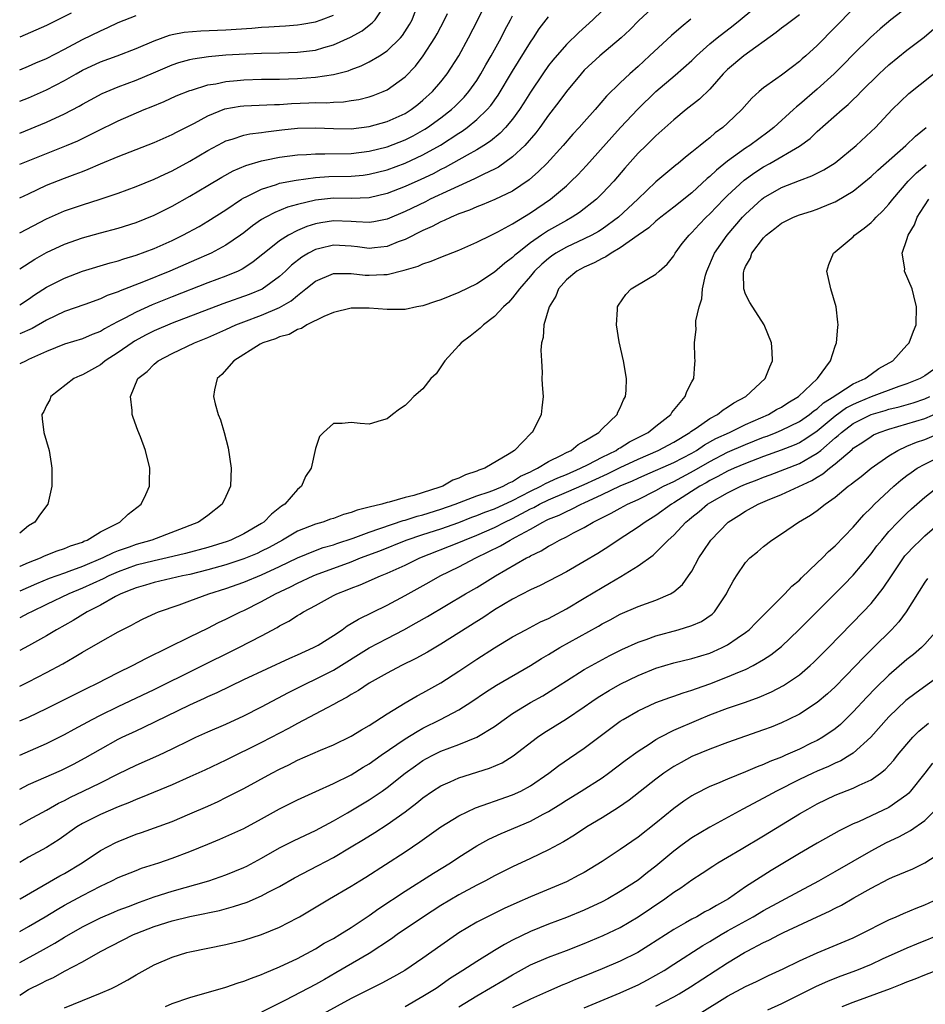
# Model space of a CAD drawing. Units: inches. Extents: x 2634000 to 2637000, y 1497000 to 1500000.
# Drawn here: x 2634000 to 2634101, y 1497855 to 1497965 of the extents above; entities that cross this region are included whole.
import ezdxf

# ---------------------------------------------------------------- set-up
doc = ezdxf.new("R2010")
doc.units = ezdxf.units.IN
doc.header["$MEASUREMENT"] = 0
doc.layers.add('LD26341497_2ft', color=242, linetype='Continuous')

msp = doc.modelspace()

# ---------------------------------------------------------------- linework, layer by layer
at = {"layer": 'LD26341497_2ft'}
for points, elevation in [([(2634101, 1497967.93), (2634097.22, 1497965), (2634096, 1497964), (2634094.95, 1497963.05), (2634093, 1497961.13), (2634091.95, 1497960.05), (2634090.88, 1497959), (2634089, 1497957.29), (2634087, 1497955.56), (2634086.68, 1497955.32), (2634086.35, 1497955), (2634084.14, 1497953), (2634083.5, 1497952.5), (2634081.46, 1497951), (2634081, 1497950.71), (2634079, 1497949.26), (2634077.75, 1497948.25), (2634077, 1497947.53), (2634076.7, 1497947.3), (2634075, 1497945.73), (2634073, 1497944.12), (2634071.54, 1497943), (2634071, 1497942.56), (2634070.19, 1497941.81), (2634069, 1497941.01), (2634067, 1497939.58), (2634066.01, 1497939), (2634065.42, 1497938.58), (2634065, 1497938.4), (2634064.09, 1497937.91), (2634063, 1497937.44), (2634062.16, 1497937), (2634061, 1497936), (2634060.12, 1497935), (2634059.81, 1497934.19), (2634059.08, 1497933), (2634058.49, 1497931), (2634058.42, 1497929.58), (2634058.24, 1497929), (2634058.16, 1497928.16), (2634058.22, 1497927), (2634058.31, 1497925.69), (2634058.28, 1497925), (2634058.29, 1497924.29), (2634058.4, 1497923), (2634058.25, 1497921.75), (2634058.2, 1497921), (2634057.46, 1497919.46), (2634057.19, 1497919), (2634057.08, 1497918.92), (2634055.21, 1497917), (2634054.62, 1497916.62), (2634051.91, 1497915), (2634051.22, 1497914.78), (2634051, 1497914.68), (2634049.73, 1497914.27), (2634049, 1497913.89), (2634048.33, 1497913.67), (2634047.22, 1497913), (2634046.88, 1497912.88), (2634043.98, 1497911.98), (2634043, 1497911.76), (2634041.22, 1497911.22), (2634041, 1497911.19), (2634040.41, 1497911), (2634039, 1497910.65), (2634037.66, 1497910.34), (2634037, 1497910.06), (2634036.15, 1497909.85), (2634035, 1497909.41), (2634034.69, 1497909.31), (2634033.84, 1497909), (2634033, 1497908.77), (2634031, 1497907.98), (2634029.33, 1497907), (2634027.83, 1497906.17), (2634027, 1497905.74), (2634026.49, 1497905.51), (2634025, 1497904.9), (2634023, 1497904.25), (2634021, 1497903.67), (2634019, 1497903.17), (2634018.15, 1497903), (2634015, 1497902.27), (2634014.03, 1497901.97), (2634013, 1497901.68), (2634012.53, 1497901.47), (2634011.29, 1497901), (2634010.69, 1497900.69), (2634009, 1497899.74), (2634007.54, 1497899), (2634005.96, 1497898.04), (2634004.09, 1497897), (2634003, 1497896.32), (2634001, 1497895.2), (2634000, 1497894.67)], 9792), ([(2634000, 1497904.04), (2634000.07, 1497904.07), (2634001, 1497904.5), (2634002.31, 1497905), (2634002.77, 1497905.23), (2634004.2, 1497905.8), (2634005, 1497906.06), (2634005.66, 1497906.34), (2634007, 1497906.78), (2634007.14, 1497906.86), (2634007.52, 1497907), (2634009, 1497907.9), (2634011.16, 1497909), (2634012.1, 1497909.9), (2634013.56, 1497911), (2634014.09, 1497912.09), (2634014.5, 1497913), (2634014.49, 1497913.51), (2634014.53, 1497915), (2634014.04, 1497917), (2634013.49, 1497918.51), (2634013.2, 1497919.2), (2634012.66, 1497920.66), (2634012.57, 1497921), (2634012.57, 1497921.43), (2634012.35, 1497923), (2634013.19, 1497925), (2634014.21, 1497925.79), (2634015, 1497926.61), (2634015.46, 1497927), (2634017, 1497927.79), (2634019.5, 1497929), (2634021, 1497929.59), (2634023, 1497930.48), (2634024.11, 1497931), (2634025, 1497931.35), (2634027, 1497932.08), (2634029, 1497932.92), (2634030.31, 1497933.69), (2634031, 1497934.28), (2634031.93, 1497935), (2634033, 1497935.88), (2634035, 1497936.74), (2634036.72, 1497936.72), (2634037, 1497936.74), (2634038.55, 1497936.55), (2634039, 1497936.53), (2634040.62, 1497936.62), (2634041, 1497936.62), (2634042.91, 1497937.09), (2634044.46, 1497937.54), (2634045, 1497937.81), (2634045.92, 1497938.08), (2634047, 1497938.56), (2634049, 1497939.34), (2634051, 1497940.2), (2634052.61, 1497941), (2634053, 1497941.17), (2634053.35, 1497941.35), (2634055, 1497942.25), (2634057, 1497943.47), (2634059.25, 1497945), (2634061, 1497946.51), (2634061.54, 1497947), (2634062.27, 1497947.73), (2634063.24, 1497948.76), (2634066.06, 1497951.94), (2634067.04, 1497953), (2634068.97, 1497955.03), (2634070.99, 1497957), (2634073.16, 1497958.84), (2634075, 1497960.48), (2634075.53, 1497961), (2634077, 1497962.32), (2634077.84, 1497963), (2634079.62, 1497964.38), (2634080.4, 1497965), (2634083, 1497967.17)], 9786), ([(2634000, 1497941.26), (2634003, 1497942.83), (2634005, 1497943.71), (2634007, 1497944.39), (2634008.97, 1497945), (2634011, 1497945.69), (2634013, 1497946.42), (2634015, 1497947.23), (2634016.19, 1497947.81), (2634017, 1497948.17), (2634019, 1497949.24), (2634021, 1497950.43), (2634022.66, 1497951.34), (2634023, 1497951.5), (2634023.7, 1497951.7), (2634025, 1497952.14), (2634025.7, 1497952.3), (2634027, 1497952.45), (2634027.47, 1497952.53), (2634029.26, 1497952.74), (2634031, 1497952.92), (2634033, 1497952.97), (2634035, 1497952.88), (2634037, 1497952.87), (2634039, 1497953.12), (2634041, 1497953.69), (2634043, 1497954.58), (2634043.67, 1497955), (2634044.42, 1497955.58), (2634045, 1497956.04), (2634046.06, 1497957), (2634047, 1497958.09), (2634047.71, 1497959), (2634049, 1497961), (2634050.09, 1497963), (2634051.13, 1497965), (2634052.09, 1497967)], 9774), ([(2634000, 1497948.91), (2634003, 1497950.12), (2634005.24, 1497951), (2634006.48, 1497951.52), (2634008.57, 1497952.57), (2634011, 1497953.76), (2634013.9, 1497955), (2634014.69, 1497955.31), (2634016.11, 1497955.89), (2634017.48, 1497956.52), (2634019, 1497957.13), (2634019.17, 1497957.17), (2634021, 1497957.75), (2634021.89, 1497957.89), (2634023, 1497958.14), (2634024.25, 1497958.25), (2634025, 1497958.33), (2634027, 1497958.38), (2634029, 1497958.39), (2634031, 1497958.45), (2634033, 1497958.61), (2634035, 1497958.91), (2634036.67, 1497959.33), (2634037, 1497959.47), (2634038.12, 1497959.88), (2634039, 1497960.32), (2634040.14, 1497961), (2634041, 1497961.56), (2634042.48, 1497963), (2634042.73, 1497963.27), (2634043.51, 1497964.49), (2634043.79, 1497965), (2634044.53, 1497967)], 9770), ([(2634000, 1497952.38), (2634003, 1497953.61), (2634005, 1497954.52), (2634006.62, 1497955.38), (2634007, 1497955.61), (2634007.9, 1497956.1), (2634009.21, 1497956.79), (2634011, 1497957.52), (2634013, 1497958.27), (2634014.92, 1497959.08), (2634017, 1497959.98), (2634017.76, 1497960.24), (2634019, 1497960.6), (2634019.33, 1497960.67), (2634021.08, 1497960.92), (2634023, 1497961.09), (2634025.23, 1497961.23), (2634027, 1497961.3), (2634029, 1497961.34), (2634031, 1497961.41), (2634033, 1497961.64), (2634033.93, 1497961.93), (2634035, 1497962.21), (2634036.91, 1497963.09), (2634038.21, 1497963.79), (2634039, 1497964.42), (2634039.34, 1497964.66), (2634039.66, 1497965), (2634040.99, 1497967)], 9768), ([(2634071, 1497966.7), (2634069.08, 1497964.92), (2634068.09, 1497963.91), (2634067.13, 1497963), (2634064.75, 1497961), (2634063, 1497959.38), (2634062.64, 1497959), (2634061, 1497957.03), (2634060.15, 1497955.85), (2634059, 1497954.37), (2634058.03, 1497953), (2634057.59, 1497952.41), (2634056.36, 1497951), (2634055, 1497949.72), (2634053.42, 1497948.58), (2634053, 1497948.37), (2634051.81, 1497947.81), (2634050.74, 1497947.26), (2634048.07, 1497946.07), (2634045.8, 1497945), (2634045.27, 1497944.73), (2634043, 1497943.64), (2634041, 1497942.78), (2634039.52, 1497942.48), (2634039, 1497942.41), (2634037.53, 1497942.47), (2634037, 1497942.53), (2634035, 1497942.61), (2634033.61, 1497942.39), (2634033, 1497942.26), (2634032.04, 1497941.96), (2634031, 1497941.51), (2634029.98, 1497941), (2634029, 1497940.37), (2634027.29, 1497939), (2634027, 1497938.75), (2634026.03, 1497937.97), (2634024.81, 1497937.19), (2634024.39, 1497937), (2634023, 1497936.43), (2634021, 1497935.68), (2634017, 1497934.13), (2634014.77, 1497933.23), (2634013, 1497932.42), (2634011.75, 1497931.75), (2634011, 1497931.37), (2634010.29, 1497931), (2634009.45, 1497930.55), (2634009, 1497930.26), (2634008.09, 1497929.91), (2634007, 1497929.45), (2634005, 1497928.85), (2634003, 1497928.02), (2634001, 1497927.12), (2634000.71, 1497927), (2634000, 1497926.64)], 9782), ([(2634093, 1497966.25), (2634091, 1497964.18), (2634089, 1497962.15), (2634087.72, 1497961), (2634087.33, 1497960.67), (2634087, 1497960.35), (2634086.22, 1497959.78), (2634085, 1497958.83), (2634084.39, 1497958.39), (2634083, 1497957.42), (2634082.5, 1497957), (2634081.71, 1497956.29), (2634080.58, 1497955), (2634079, 1497953.48), (2634078.47, 1497953), (2634077.61, 1497952.39), (2634077, 1497951.85), (2634076.51, 1497951.49), (2634075.95, 1497951), (2634075, 1497950.24), (2634074.29, 1497949.71), (2634073.47, 1497949), (2634073.2, 1497948.8), (2634071, 1497946.93), (2634068.99, 1497945), (2634066.83, 1497943), (2634065, 1497941.67), (2634064.59, 1497941.41), (2634063.86, 1497941), (2634063, 1497940.57), (2634061, 1497939.67), (2634059.82, 1497939), (2634059.33, 1497938.67), (2634059, 1497938.41), (2634058.25, 1497937.75), (2634057.46, 1497937), (2634057, 1497936.43), (2634055.76, 1497935), (2634055, 1497934), (2634054.53, 1497933.47), (2634053.99, 1497933), (2634053, 1497931.93), (2634051.74, 1497931), (2634051.39, 1497930.61), (2634050.28, 1497929.72), (2634049.26, 1497929), (2634049, 1497928.68), (2634047.44, 1497927), (2634047, 1497926.31), (2634046.46, 1497925.54), (2634045.88, 1497925), (2634045, 1497923.87), (2634043.97, 1497923), (2634043.5, 1497922.5), (2634043, 1497921.99), (2634042.4, 1497921.6), (2634041.59, 1497921), (2634041, 1497920.51), (2634040.33, 1497920.33), (2634039, 1497919.93), (2634038, 1497920), (2634037, 1497920.1), (2634035.98, 1497919.98), (2634035, 1497919.99), (2634033.89, 1497919), (2634033.46, 1497918.54), (2634033, 1497917.2), (2634032.54, 1497915), (2634031.91, 1497914.09), (2634031.46, 1497913), (2634031, 1497912.65), (2634029.58, 1497911), (2634029.22, 1497910.78), (2634028.1, 1497909.9), (2634027.25, 1497909), (2634027, 1497908.84), (2634025, 1497907.69), (2634023.58, 1497907), (2634023.16, 1497906.84), (2634021, 1497906.16), (2634018.52, 1497905.48), (2634016.45, 1497905), (2634015, 1497904.69), (2634013, 1497904.18), (2634011, 1497903.47), (2634009.93, 1497903), (2634009.32, 1497902.68), (2634007, 1497901.63), (2634005.48, 1497901), (2634003, 1497899.8), (2634001.31, 1497899), (2634001, 1497898.83), (2634000, 1497898.34)], 9790), ([(2634065, 1497966.01), (2634063.94, 1497965), (2634062.39, 1497963.61), (2634061, 1497962.27), (2634059.48, 1497960.52), (2634059, 1497959.91), (2634058.36, 1497959), (2634057, 1497956.96), (2634056.26, 1497955.74), (2634055.77, 1497955), (2634055, 1497953.94), (2634054.22, 1497953), (2634053.62, 1497952.38), (2634052.53, 1497951.47), (2634051.8, 1497951), (2634051, 1497950.51), (2634049.92, 1497949.92), (2634047.47, 1497948.53), (2634047, 1497948.31), (2634046.15, 1497947.85), (2634044.78, 1497947.22), (2634043, 1497946.44), (2634041, 1497945.66), (2634039, 1497945.17), (2634037, 1497945.09), (2634035, 1497945.11), (2634033, 1497944.89), (2634031, 1497944.42), (2634029.89, 1497944.11), (2634028.46, 1497943.54), (2634027.46, 1497943), (2634027, 1497942.73), (2634025.97, 1497942.03), (2634025, 1497941.25), (2634024.65, 1497941), (2634023, 1497939.87), (2634021.36, 1497939), (2634021.12, 1497938.88), (2634019.73, 1497938.27), (2634016.77, 1497937), (2634013.8, 1497935.8), (2634011.21, 1497934.79), (2634011, 1497934.68), (2634009.75, 1497934.25), (2634009, 1497933.88), (2634007.26, 1497933.26), (2634005, 1497932.49), (2634003, 1497931.53), (2634001.4, 1497930.6), (2634000, 1497929.99)], 9780), ([(2634005.74, 1497965.74), (2634003, 1497964.37), (2634000, 1497963.08)], 9762), ([(2634000, 1497945.17), (2634001, 1497945.61), (2634003, 1497946.57), (2634005, 1497947.37), (2634006.2, 1497947.8), (2634007, 1497948.11), (2634007.65, 1497948.35), (2634009, 1497948.94), (2634011, 1497949.78), (2634015, 1497951.33), (2634017, 1497952.21), (2634017.51, 1497952.49), (2634019.5, 1497953.5), (2634021, 1497954.32), (2634022.91, 1497955.09), (2634024.62, 1497955.38), (2634025, 1497955.43), (2634028.43, 1497955.57), (2634029, 1497955.57), (2634030.33, 1497955.67), (2634032.26, 1497955.74), (2634033, 1497955.78), (2634034.22, 1497955.77), (2634035, 1497955.83), (2634036.13, 1497955.87), (2634037, 1497956), (2634037.86, 1497956.14), (2634039, 1497956.42), (2634039.44, 1497956.56), (2634040.57, 1497957), (2634041, 1497957.19), (2634043, 1497958.65), (2634044.15, 1497959.85), (2634045.02, 1497960.98), (2634046.34, 1497963), (2634046.57, 1497963.43), (2634047.39, 1497965), (2634047.73, 1497965.73)], 9772), ([(2634087, 1497965.57), (2634085.54, 1497964.46), (2634085, 1497964.07), (2634084.42, 1497963.58), (2634080.82, 1497961), (2634079, 1497959.48), (2634078.51, 1497959), (2634077, 1497957.29), (2634075.85, 1497956.15), (2634074.38, 1497955), (2634073, 1497953.87), (2634071, 1497952.08), (2634070.46, 1497951.54), (2634069.89, 1497951), (2634069, 1497950.13), (2634067.53, 1497948.47), (2634066.29, 1497947), (2634065, 1497945.63), (2634064.35, 1497945), (2634062.47, 1497943.53), (2634061.65, 1497943), (2634061, 1497942.65), (2634059, 1497941.51), (2634058.22, 1497941), (2634057, 1497940.14), (2634055.54, 1497939), (2634055.25, 1497938.75), (2634055, 1497938.49), (2634054.13, 1497937.87), (2634053, 1497936.86), (2634051, 1497935.57), (2634049, 1497934.59), (2634047, 1497933.78), (2634046.4, 1497933.6), (2634045, 1497933.12), (2634044.32, 1497933), (2634043, 1497932.71), (2634041, 1497932.7), (2634039, 1497932.87), (2634037, 1497932.85), (2634035, 1497932.37), (2634033.94, 1497931.94), (2634032.06, 1497931), (2634031.43, 1497930.57), (2634031, 1497930.47), (2634030.08, 1497929.92), (2634029, 1497929.65), (2634028.56, 1497929.44), (2634027.13, 1497929), (2634026.84, 1497928.84), (2634023.9, 1497927), (2634022.55, 1497925.45), (2634022.03, 1497925), (2634021.74, 1497923.75), (2634021.63, 1497923), (2634021.83, 1497922.17), (2634022.16, 1497921), (2634022.4, 1497920.4), (2634022.81, 1497919), (2634023.27, 1497917.27), (2634023.61, 1497915), (2634023.52, 1497913), (2634023, 1497911.85), (2634022.59, 1497911), (2634021, 1497909.75), (2634019.97, 1497909), (2634014.75, 1497907), (2634013, 1497906.5), (2634012.21, 1497906.21), (2634011, 1497905.8), (2634010.42, 1497905.58), (2634009.27, 1497905), (2634007, 1497904.06), (2634005.49, 1497903.49), (2634005, 1497903.32), (2634003.3, 1497902.7), (2634001.88, 1497902.12), (2634000, 1497901.29)], 9788), ([(2634000, 1497955.93), (2634001, 1497956.32), (2634003, 1497957.2), (2634005, 1497958.24), (2634006.31, 1497959), (2634007, 1497959.38), (2634009, 1497960.31), (2634010.86, 1497961), (2634013, 1497961.82), (2634015, 1497962.68), (2634016.71, 1497963.29), (2634017, 1497963.36), (2634018.37, 1497963.63), (2634020.21, 1497963.79), (2634023, 1497963.89), (2634025.92, 1497964.08), (2634027, 1497964.18), (2634027.79, 1497964.21), (2634029, 1497964.31), (2634029.66, 1497964.34), (2634031, 1497964.44), (2634031.49, 1497964.51), (2634033, 1497964.77), (2634033.65, 1497965), (2634035, 1497965.54)], 9766), ([(2634000, 1497959.45), (2634001, 1497959.84), (2634001.8, 1497960.2), (2634003, 1497960.7), (2634005, 1497961.73), (2634007, 1497962.8), (2634009, 1497963.8), (2634009.84, 1497964.16), (2634011, 1497964.7), (2634013, 1497965.51)], 9764), ([(2634000, 1497937.24), (2634001.68, 1497938.32), (2634003, 1497939.05), (2634005, 1497939.98), (2634007, 1497940.69), (2634009, 1497941.25), (2634011, 1497941.79), (2634013, 1497942.42), (2634015, 1497943.22), (2634017, 1497944.23), (2634019, 1497945.34), (2634021, 1497946.52), (2634022.54, 1497947.46), (2634023.83, 1497948.17), (2634025.23, 1497948.77), (2634027, 1497949.3), (2634027.36, 1497949.36), (2634029, 1497949.71), (2634031, 1497949.97), (2634032.01, 1497950.01), (2634033, 1497950.08), (2634034.06, 1497950.06), (2634037, 1497950.11), (2634039, 1497950.35), (2634041, 1497950.86), (2634043, 1497951.63), (2634043.91, 1497952.09), (2634045.2, 1497952.8), (2634045.5, 1497953), (2634047, 1497954.09), (2634048.18, 1497955), (2634048.6, 1497955.4), (2634049.61, 1497956.39), (2634050.13, 1497957), (2634051, 1497958.26), (2634051.47, 1497959), (2634052.01, 1497959.99), (2634052.61, 1497961), (2634053.72, 1497963), (2634054.15, 1497963.85), (2634054.77, 1497965), (2634055, 1497965.46)], 9776), ([(2634000, 1497933.22), (2634001, 1497933.86), (2634001.67, 1497934.33), (2634003, 1497935.18), (2634005, 1497936.21), (2634007, 1497936.97), (2634010.09, 1497937.91), (2634011, 1497938.14), (2634011.63, 1497938.37), (2634013, 1497938.76), (2634015, 1497939.51), (2634017, 1497940.4), (2634018.22, 1497941), (2634020.02, 1497941.98), (2634021, 1497942.55), (2634023, 1497943.83), (2634024.75, 1497945), (2634025, 1497945.15), (2634025.27, 1497945.27), (2634027, 1497946.14), (2634028.65, 1497946.65), (2634029, 1497946.78), (2634030.86, 1497947.14), (2634033, 1497947.41), (2634034.48, 1497947.52), (2634037, 1497947.57), (2634038.31, 1497947.69), (2634039, 1497947.78), (2634041, 1497948.29), (2634043, 1497949.02), (2634045, 1497949.94), (2634046.95, 1497951.05), (2634049, 1497952.38), (2634049.39, 1497952.61), (2634049.92, 1497953), (2634051, 1497953.88), (2634052.17, 1497955), (2634052.56, 1497955.44), (2634053.39, 1497956.61), (2634055, 1497959.27), (2634057, 1497962.52), (2634057.33, 1497963), (2634057.98, 1497964.02), (2634059, 1497965.36)], 9778), ([(2634074.91, 1497965.09), (2634073.8, 1497964.2), (2634072.73, 1497963.27), (2634070.29, 1497961), (2634069, 1497959.82), (2634068.07, 1497959), (2634067, 1497957.98), (2634065.49, 1497956.51), (2634064.21, 1497955), (2634063, 1497953.65), (2634062.44, 1497953), (2634061.74, 1497952.26), (2634060.65, 1497951), (2634058.82, 1497949), (2634057.91, 1497948.09), (2634056.84, 1497947.16), (2634055, 1497945.92), (2634053.03, 1497944.97), (2634051.62, 1497944.38), (2634051, 1497944.16), (2634050.2, 1497943.8), (2634049, 1497943.37), (2634048.13, 1497943), (2634047.38, 1497942.62), (2634047, 1497942.48), (2634046.04, 1497941.96), (2634045, 1497941.52), (2634043, 1497940.52), (2634042.24, 1497940.24), (2634041, 1497939.73), (2634039.58, 1497939.58), (2634039, 1497939.5), (2634037.68, 1497939.68), (2634037, 1497939.76), (2634035, 1497939.88), (2634033.51, 1497939.51), (2634033, 1497939.39), (2634032.24, 1497939), (2634031.47, 1497938.54), (2634030.34, 1497937.66), (2634029.67, 1497937), (2634029, 1497936.39), (2634027.04, 1497934.96), (2634025.62, 1497934.38), (2634022.66, 1497933.34), (2634017, 1497931.2), (2634015, 1497930.31), (2634014.12, 1497929.88), (2634012.82, 1497929.18), (2634012.54, 1497929), (2634011, 1497927.93), (2634009.55, 1497927), (2634009.26, 1497926.74), (2634009, 1497926.55), (2634007, 1497925.42), (2634006.7, 1497925.3), (2634006.05, 1497925), (2634003.49, 1497923), (2634003.35, 1497922.65), (2634003, 1497922), (2634002.68, 1497921.32), (2634002.48, 1497921), (2634002.51, 1497920.51), (2634002.69, 1497919), (2634003.3, 1497917), (2634003.52, 1497915.52), (2634003.59, 1497915), (2634003.59, 1497913), (2634003.16, 1497911), (2634002.21, 1497909.79), (2634001.69, 1497909), (2634001, 1497908.57), (2634000, 1497907.77)], 9784), ([(2634000, 1497890.7), (2634001, 1497891.18), (2634003, 1497892.21), (2634004.81, 1497893.19), (2634006.08, 1497893.92), (2634007, 1497894.49), (2634009, 1497895.66), (2634011, 1497896.77), (2634012.48, 1497897.52), (2634013, 1497897.82), (2634013.79, 1497898.21), (2634015.15, 1497898.85), (2634015.5, 1497899), (2634017.78, 1497899.78), (2634019, 1497900.22), (2634021.1, 1497901), (2634023, 1497901.6), (2634025, 1497902.29), (2634027, 1497903.11), (2634029, 1497904.05), (2634031, 1497905.03), (2634033, 1497905.84), (2634033.85, 1497906.15), (2634035, 1497906.47), (2634035.39, 1497906.61), (2634037.2, 1497907.2), (2634039, 1497907.86), (2634042.81, 1497909.19), (2634043, 1497909.23), (2634044.34, 1497909.66), (2634045, 1497909.82), (2634047, 1497910.43), (2634048.61, 1497911), (2634051, 1497911.93), (2634052.37, 1497912.37), (2634053, 1497912.6), (2634053.95, 1497913), (2634054.63, 1497913.38), (2634055, 1497913.52), (2634055.89, 1497914.11), (2634057, 1497914.61), (2634057.25, 1497914.75), (2634057.8, 1497915), (2634059, 1497915.75), (2634060.47, 1497916.47), (2634061, 1497916.76), (2634061.52, 1497917), (2634062.33, 1497917.67), (2634063, 1497918.03), (2634064.63, 1497919), (2634065, 1497919.39), (2634066.66, 1497921), (2634066.74, 1497921.26), (2634067, 1497921.74), (2634067.36, 1497922.64), (2634067.6, 1497923), (2634067.68, 1497923.68), (2634067.73, 1497925), (2634067.38, 1497927), (2634066.89, 1497929.11), (2634066.58, 1497931), (2634066.71, 1497932.71), (2634066.71, 1497933), (2634066.82, 1497933.18), (2634067.63, 1497934.37), (2634068.25, 1497935), (2634070.18, 1497936.18), (2634071, 1497936.66), (2634071.35, 1497937), (2634072.25, 1497937.75), (2634073, 1497938.71), (2634073.16, 1497939), (2634073.94, 1497940.06), (2634074.7, 1497941), (2634075, 1497941.28), (2634075.83, 1497942.17), (2634076.62, 1497943), (2634077, 1497943.36), (2634078.56, 1497945), (2634079, 1497945.43), (2634080.86, 1497947.14), (2634082.02, 1497947.98), (2634083, 1497948.61), (2634083.71, 1497949), (2634087, 1497950.92), (2634088.21, 1497951.79), (2634089, 1497952.55), (2634091.76, 1497955), (2634092.44, 1497955.56), (2634093, 1497956.11), (2634093.46, 1497956.54), (2634093.89, 1497957), (2634095.92, 1497959), (2634096.48, 1497959.52), (2634097, 1497959.98), (2634099, 1497961.61), (2634100.91, 1497963.09), (2634102.01, 1497963.99)], 9794), ([(2634000, 1497886.82), (2634001, 1497887.26), (2634003, 1497888.2), (2634005, 1497889.2), (2634006.18, 1497889.82), (2634007.52, 1497890.48), (2634008.62, 1497891), (2634011, 1497892.23), (2634012.58, 1497893), (2634014.16, 1497893.84), (2634019, 1497896.22), (2634021, 1497897.18), (2634022.2, 1497897.8), (2634023, 1497898.16), (2634024.64, 1497899), (2634025, 1497899.16), (2634027, 1497900.15), (2634028.55, 1497901), (2634030.22, 1497901.78), (2634031, 1497902.18), (2634032.75, 1497903), (2634033, 1497903.11), (2634037, 1497904.58), (2634038.04, 1497905), (2634040.2, 1497905.8), (2634043.13, 1497907), (2634045, 1497907.62), (2634047, 1497908.26), (2634049, 1497908.97), (2634050.46, 1497909.54), (2634051, 1497909.73), (2634051.9, 1497910.1), (2634053, 1497910.48), (2634055, 1497911.39), (2634057, 1497912.44), (2634058.14, 1497913), (2634058.69, 1497913.31), (2634060.06, 1497913.94), (2634061, 1497914.32), (2634062.58, 1497915), (2634063.42, 1497915.42), (2634065, 1497916.24), (2634066.56, 1497917), (2634066.81, 1497917.19), (2634067, 1497917.28), (2634068.05, 1497917.95), (2634070.12, 1497919), (2634071, 1497919.71), (2634072.65, 1497921), (2634072.78, 1497921.22), (2634074.27, 1497923), (2634074.44, 1497923.56), (2634075, 1497924.64), (2634075.21, 1497925), (2634075.34, 1497926.66), (2634075.39, 1497927), (2634075.35, 1497927.35), (2634075.29, 1497929), (2634075.48, 1497930.52), (2634075.45, 1497931), (2634075.46, 1497931.46), (2634075.82, 1497933), (2634076.11, 1497933.89), (2634076.19, 1497935), (2634076.54, 1497936.54), (2634076.67, 1497937), (2634077.55, 1497939), (2634078.96, 1497941), (2634080.67, 1497943), (2634081, 1497943.35), (2634082.81, 1497945), (2634083, 1497945.15), (2634085, 1497946.33), (2634087, 1497947.11), (2634088.4, 1497947.6), (2634089.73, 1497948.27), (2634091, 1497949.07), (2634093.33, 1497951), (2634095, 1497952.54), (2634095.49, 1497953), (2634097.36, 1497955), (2634099.2, 1497956.8), (2634103, 1497959.82)], 9796), ([(2634000, 1497883), (2634003, 1497884.32), (2634005, 1497885.31), (2634006.09, 1497885.91), (2634008.1, 1497887), (2634009, 1497887.46), (2634011, 1497888.44), (2634015, 1497890.33), (2634024.45, 1497895), (2634027, 1497896.32), (2634028.74, 1497897.26), (2634029, 1497897.43), (2634030.04, 1497897.96), (2634031, 1497898.59), (2634031.26, 1497898.74), (2634031.67, 1497899), (2634033, 1497899.71), (2634035, 1497900.8), (2634035.39, 1497901), (2634036.56, 1497901.44), (2634037, 1497901.63), (2634038, 1497902), (2634040.26, 1497903), (2634041, 1497903.29), (2634043, 1497904.19), (2634044.67, 1497905), (2634049, 1497906.72), (2634049.63, 1497907), (2634051, 1497907.54), (2634053, 1497908.41), (2634054.15, 1497909), (2634055, 1497909.39), (2634057, 1497910.47), (2634057.36, 1497910.64), (2634057.99, 1497911), (2634059, 1497911.49), (2634061, 1497912.33), (2634063, 1497913.21), (2634065.6, 1497914.4), (2634067, 1497915.09), (2634069, 1497916.03), (2634071.26, 1497917), (2634073, 1497917.92), (2634074.79, 1497919), (2634074.9, 1497919.1), (2634075.49, 1497919.49), (2634077, 1497920.55), (2634077.87, 1497921), (2634078.49, 1497921.51), (2634079, 1497921.8), (2634079.7, 1497922.3), (2634081.02, 1497923), (2634083.19, 1497925), (2634083.69, 1497926.31), (2634084.02, 1497927), (2634083.98, 1497927.98), (2634083.88, 1497929), (2634083.09, 1497931), (2634081.49, 1497933.49), (2634081, 1497934.43), (2634080.79, 1497935), (2634080.76, 1497936.76), (2634080.79, 1497937), (2634080.86, 1497937.14), (2634081, 1497937.49), (2634081.56, 1497938.44), (2634081.71, 1497939), (2634083, 1497940.71), (2634083.28, 1497941), (2634084.27, 1497941.73), (2634085, 1497942.32), (2634086.35, 1497943), (2634087, 1497943.27), (2634088.34, 1497943.66), (2634089, 1497943.89), (2634090.53, 1497944.53), (2634091, 1497944.71), (2634091.19, 1497944.81), (2634093, 1497945.9), (2634095, 1497947.52), (2634095.76, 1497948.24), (2634098.89, 1497951), (2634099.96, 1497952.04), (2634101.16, 1497953)], 9798), ([(2634000, 1497879.23), (2634001, 1497879.73), (2634004.65, 1497881.35), (2634005.99, 1497882.01), (2634007.3, 1497882.7), (2634009, 1497883.67), (2634011, 1497884.78), (2634011.45, 1497885), (2634013, 1497885.74), (2634013.87, 1497886.13), (2634019, 1497888.63), (2634020.63, 1497889.37), (2634021, 1497889.54), (2634022.02, 1497889.98), (2634025, 1497891.44), (2634030.16, 1497893.84), (2634031, 1497894.19), (2634032.79, 1497895), (2634033.29, 1497895.29), (2634035, 1497896.37), (2634035.97, 1497897), (2634036.56, 1497897.44), (2634037, 1497897.68), (2634037.81, 1497898.19), (2634041, 1497899.75), (2634043, 1497900.82), (2634045.7, 1497902.3), (2634046.93, 1497903), (2634049, 1497904), (2634050.91, 1497905), (2634053.66, 1497906.34), (2634054.74, 1497907), (2634055, 1497907.13), (2634055.32, 1497907.32), (2634057, 1497908.23), (2634058.36, 1497909), (2634058.8, 1497909.2), (2634059, 1497909.32), (2634060.21, 1497909.79), (2634061, 1497910.19), (2634061.57, 1497910.43), (2634062.65, 1497911), (2634063, 1497911.15), (2634065, 1497912.06), (2634067, 1497913.04), (2634068.39, 1497913.61), (2634069, 1497913.9), (2634069.77, 1497914.23), (2634073, 1497915.65), (2634075, 1497916.7), (2634075.51, 1497917), (2634076.4, 1497917.6), (2634077.69, 1497918.31), (2634079.19, 1497919), (2634081, 1497919.89), (2634083.54, 1497921), (2634084.45, 1497921.55), (2634085, 1497921.83), (2634085.7, 1497922.3), (2634086.9, 1497923), (2634089.02, 1497925), (2634090.49, 1497927), (2634091, 1497928.62), (2634091.15, 1497929), (2634091.28, 1497930.72), (2634091.33, 1497931), (2634091.31, 1497931.31), (2634091.12, 1497933), (2634090.52, 1497935), (2634090.08, 1497937), (2634090.28, 1497937.72), (2634090.81, 1497939), (2634091, 1497939.14), (2634093, 1497940.82), (2634093.17, 1497941), (2634094.23, 1497941.77), (2634095, 1497942.4), (2634095.31, 1497942.69), (2634095.58, 1497943), (2634096.3, 1497943.7), (2634097, 1497944.45), (2634097.42, 1497945), (2634099.15, 1497947), (2634100.07, 1497947.93), (2634101.16, 1497948.84)], 9800), ([(2634000, 1497875.23), (2634001, 1497875.8), (2634003, 1497876.89), (2634004.34, 1497877.66), (2634005, 1497877.97), (2634005.67, 1497878.33), (2634007.1, 1497879), (2634009, 1497879.93), (2634011, 1497880.94), (2634013, 1497881.88), (2634015.54, 1497883), (2634017, 1497883.7), (2634019, 1497884.7), (2634019.64, 1497885), (2634021, 1497885.62), (2634023, 1497886.48), (2634025, 1497887.38), (2634027, 1497888.4), (2634030, 1497890), (2634031.99, 1497891), (2634033, 1497891.47), (2634035, 1497892.49), (2634039, 1497894.96), (2634041, 1497896.02), (2634042.88, 1497897), (2634044.25, 1497897.75), (2634045.52, 1497898.48), (2634049.75, 1497901), (2634051, 1497901.72), (2634053.08, 1497903), (2634056.57, 1497905), (2634056.86, 1497905.14), (2634057, 1497905.23), (2634058.19, 1497905.81), (2634059, 1497906.32), (2634059.45, 1497906.55), (2634060.24, 1497907), (2634061, 1497907.36), (2634061.79, 1497907.79), (2634063, 1497908.4), (2634064, 1497909), (2634066.01, 1497909.99), (2634067, 1497910.57), (2634067.81, 1497911), (2634069, 1497911.53), (2634071, 1497912.51), (2634071.86, 1497913), (2634073, 1497913.54), (2634075.25, 1497914.75), (2634077, 1497915.77), (2634079, 1497916.79), (2634081, 1497917.67), (2634083, 1497918.46), (2634083.4, 1497918.6), (2634084.43, 1497919), (2634085, 1497919.24), (2634087, 1497920.21), (2634088.15, 1497921), (2634088.61, 1497921.39), (2634089, 1497921.64), (2634089.71, 1497922.29), (2634090.85, 1497923), (2634091, 1497923.12), (2634091.29, 1497923.29), (2634093, 1497924.41), (2634094.33, 1497925), (2634095, 1497925.51), (2634095.88, 1497926.12), (2634097.42, 1497927), (2634099, 1497928.73), (2634099.26, 1497929), (2634099.72, 1497930.28), (2634100.02, 1497931), (2634100.06, 1497933), (2634099.76, 1497934.24), (2634099.6, 1497935), (2634098.74, 1497937), (2634098.76, 1497937.24), (2634098.46, 1497939), (2634099, 1497940.51), (2634099.13, 1497941), (2634099.85, 1497942.15), (2634100.13, 1497943), (2634100.48, 1497943.52), (2634101.44, 1497945)], 9802), ([(2634102, 1497926), (2634101, 1497925.3), (2634100.48, 1497925), (2634099, 1497924.42), (2634098.11, 1497924.11), (2634095, 1497922.95), (2634093.61, 1497922.39), (2634093, 1497922.12), (2634092.26, 1497921.74), (2634091, 1497920.82), (2634089, 1497919.14), (2634087.73, 1497918.27), (2634087, 1497917.84), (2634086.42, 1497917.58), (2634084.98, 1497917.02), (2634083, 1497916.32), (2634081, 1497915.54), (2634079.72, 1497915), (2634079, 1497914.68), (2634077.92, 1497914.08), (2634077, 1497913.63), (2634076.61, 1497913.39), (2634075.88, 1497913), (2634073, 1497911.15), (2634072.75, 1497911), (2634071, 1497909.72), (2634069.78, 1497909), (2634069, 1497908.43), (2634066.78, 1497907), (2634065.73, 1497906.27), (2634064.5, 1497905.5), (2634063, 1497904.62), (2634061, 1497903.47), (2634058.08, 1497901.92), (2634057, 1497901.43), (2634055, 1497900.39), (2634053, 1497899.2), (2634051.68, 1497898.32), (2634051, 1497897.91), (2634047, 1497895.38), (2634045.5, 1497894.5), (2634044.22, 1497893.78), (2634042.59, 1497893), (2634041, 1497892.17), (2634039, 1497891.03), (2634037.8, 1497890.21), (2634037, 1497889.76), (2634036.53, 1497889.47), (2634035.61, 1497889), (2634035, 1497888.65), (2634034.3, 1497888.3), (2634031, 1497886.54), (2634030.01, 1497885.99), (2634027, 1497884.42), (2634023, 1497882.46), (2634020.66, 1497881.34), (2634019, 1497880.59), (2634017, 1497879.71), (2634013.68, 1497878.32), (2634013, 1497878.06), (2634012.26, 1497877.74), (2634011, 1497877.25), (2634009, 1497876.39), (2634007, 1497875.38), (2634006.38, 1497875), (2634004.41, 1497873.59), (2634003, 1497872.73), (2634001, 1497871.63), (2634000, 1497871.05)], 9804), ([(2634000, 1497866.97), (2634000.06, 1497867), (2634004.47, 1497869.54), (2634005, 1497869.81), (2634006.99, 1497871), (2634009, 1497872.36), (2634010.73, 1497873.27), (2634011, 1497873.39), (2634013, 1497874.19), (2634013.61, 1497874.39), (2634017, 1497875.62), (2634019, 1497876.45), (2634021, 1497877.34), (2634022.14, 1497877.86), (2634023, 1497878.29), (2634025, 1497879.31), (2634028.15, 1497881), (2634029, 1497881.44), (2634030.05, 1497881.95), (2634031, 1497882.44), (2634033.58, 1497883.58), (2634035, 1497884.16), (2634037, 1497885.13), (2634038.15, 1497885.85), (2634039, 1497886.33), (2634041, 1497887.61), (2634043, 1497888.83), (2634044.37, 1497889.63), (2634045, 1497889.96), (2634047, 1497891.08), (2634049, 1497892.38), (2634051, 1497893.72), (2634053, 1497894.99), (2634055, 1497896.19), (2634056.47, 1497897), (2634058.13, 1497897.87), (2634059, 1497898.26), (2634059.48, 1497898.52), (2634061, 1497899.31), (2634063, 1497900.5), (2634065, 1497901.71), (2634065.82, 1497902.18), (2634067.08, 1497902.92), (2634069, 1497904.12), (2634070.68, 1497905.32), (2634071, 1497905.61), (2634072.38, 1497907), (2634073, 1497907.55), (2634074.35, 1497909), (2634074.72, 1497909.28), (2634075, 1497909.54), (2634075.82, 1497910.18), (2634076.74, 1497911), (2634077, 1497911.16), (2634079, 1497912.28), (2634080.46, 1497913), (2634081, 1497913.23), (2634082.28, 1497913.72), (2634083, 1497914.02), (2634083.73, 1497914.27), (2634087, 1497915.53), (2634088.27, 1497916.27), (2634089, 1497916.67), (2634089.41, 1497917), (2634091, 1497918.38), (2634091.35, 1497918.65), (2634091.7, 1497919), (2634093, 1497919.99), (2634095, 1497921), (2634096.56, 1497921.44), (2634097, 1497921.59), (2634098.14, 1497921.86), (2634099.7, 1497922.3), (2634101, 1497922.74), (2634101.56, 1497923)], 9806), ([(2634000, 1497863.36), (2634001, 1497863.91), (2634002.86, 1497865), (2634004.19, 1497865.81), (2634005, 1497866.27), (2634007, 1497867.37), (2634009, 1497868.41), (2634010.3, 1497869), (2634011, 1497869.36), (2634013, 1497870.16), (2634013.61, 1497870.39), (2634015.53, 1497871), (2634017, 1497871.51), (2634019, 1497872.27), (2634021, 1497873.1), (2634022.35, 1497873.65), (2634025, 1497874.85), (2634027, 1497875.91), (2634029, 1497877.01), (2634031, 1497878.03), (2634033.03, 1497878.97), (2634035, 1497879.84), (2634037, 1497880.82), (2634038.34, 1497881.66), (2634039, 1497882.05), (2634040.33, 1497883), (2634043, 1497884.82), (2634044.34, 1497885.66), (2634045, 1497886.01), (2634046.97, 1497887), (2634049, 1497888.08), (2634050.46, 1497889), (2634051.98, 1497890.02), (2634053.2, 1497890.8), (2634057, 1497893), (2634058.22, 1497893.78), (2634059, 1497894.23), (2634060.27, 1497895), (2634064.59, 1497897.41), (2634065, 1497897.66), (2634065.89, 1497898.11), (2634067, 1497898.72), (2634069, 1497899.58), (2634069.94, 1497899.94), (2634071, 1497900.31), (2634072.64, 1497901), (2634073, 1497901.22), (2634073.96, 1497902.04), (2634074.64, 1497903), (2634075, 1497903.53), (2634075.79, 1497905), (2634076.28, 1497905.72), (2634077.12, 1497907), (2634079.04, 1497909), (2634080.26, 1497909.74), (2634081, 1497910.21), (2634082.4, 1497911), (2634083.45, 1497911.45), (2634085, 1497912.08), (2634088.38, 1497913.62), (2634089, 1497914.01), (2634089.63, 1497914.37), (2634090.35, 1497915), (2634091, 1497915.49), (2634092.89, 1497917.11), (2634093, 1497917.23), (2634094.08, 1497917.92), (2634095, 1497918.56), (2634095.28, 1497918.72), (2634095.9, 1497919), (2634097, 1497919.38), (2634101, 1497920.54), (2634102.72, 1497921.28)], 9808), ([(2634000, 1497859.89), (2634002.66, 1497861.34), (2634003.94, 1497862.06), (2634005, 1497862.71), (2634007, 1497863.86), (2634009, 1497864.87), (2634010.49, 1497865.51), (2634011, 1497865.72), (2634012.15, 1497866.15), (2634013.37, 1497866.63), (2634015, 1497867.2), (2634017, 1497867.84), (2634021.09, 1497869), (2634023, 1497869.67), (2634025, 1497870.48), (2634025.35, 1497870.65), (2634027, 1497871.53), (2634029, 1497872.66), (2634030.56, 1497873.44), (2634031.91, 1497874.09), (2634033, 1497874.6), (2634035, 1497875.68), (2634036.59, 1497876.59), (2634039, 1497878.03), (2634040.44, 1497879), (2634041, 1497879.39), (2634043.03, 1497881), (2634044.17, 1497881.83), (2634045, 1497882.4), (2634045.38, 1497882.62), (2634046.12, 1497883), (2634047, 1497883.44), (2634049, 1497884.2), (2634051.01, 1497885), (2634053, 1497886.22), (2634054.05, 1497887), (2634055, 1497887.66), (2634057, 1497888.89), (2634058.36, 1497889.64), (2634059.61, 1497890.39), (2634061, 1497891.3), (2634063, 1497892.55), (2634065.87, 1497894.13), (2634067.21, 1497894.79), (2634069, 1497895.6), (2634069.92, 1497895.92), (2634071, 1497896.33), (2634073.48, 1497897), (2634075, 1497897.48), (2634076.07, 1497897.93), (2634077.26, 1497898.74), (2634077.52, 1497899), (2634078.88, 1497901), (2634079, 1497901.26), (2634079.6, 1497902.4), (2634079.98, 1497903), (2634081, 1497904.49), (2634081.49, 1497905), (2634082.32, 1497905.68), (2634083, 1497906.29), (2634083.92, 1497907), (2634085, 1497907.7), (2634086.9, 1497909), (2634088.24, 1497909.76), (2634089, 1497910.29), (2634089.87, 1497911), (2634091, 1497911.79), (2634092.45, 1497913), (2634092.78, 1497913.22), (2634093, 1497913.42), (2634093.9, 1497914.1), (2634095.03, 1497915), (2634097, 1497916.38), (2634097.99, 1497917), (2634099, 1497917.47), (2634100.08, 1497917.92), (2634101, 1497918.21), (2634103, 1497919.05)], 9810), ([(2634000, 1497856.25), (2634001, 1497856.86), (2634002.43, 1497857.57), (2634003, 1497857.89), (2634003.77, 1497858.23), (2634005, 1497858.93), (2634007, 1497859.98), (2634009, 1497861.1), (2634010.26, 1497861.74), (2634012.69, 1497863), (2634013, 1497863.13), (2634015, 1497863.91), (2634017, 1497864.55), (2634019, 1497865.03), (2634020.65, 1497865.35), (2634021, 1497865.43), (2634022.3, 1497865.7), (2634023.87, 1497866.13), (2634025.37, 1497866.63), (2634027, 1497867.33), (2634027.73, 1497867.73), (2634029, 1497868.38), (2634030.67, 1497869.33), (2634033.3, 1497870.7), (2634035, 1497871.6), (2634037, 1497872.78), (2634038.38, 1497873.62), (2634039.62, 1497874.38), (2634041, 1497875.28), (2634043, 1497876.68), (2634044.32, 1497877.68), (2634045, 1497878.25), (2634046.07, 1497879), (2634047, 1497879.6), (2634048.05, 1497880.05), (2634049, 1497880.48), (2634052.43, 1497881.57), (2634053.83, 1497882.17), (2634055.07, 1497882.93), (2634057.77, 1497885), (2634058.49, 1497885.51), (2634061, 1497887.07), (2634063, 1497888.4), (2634063.85, 1497889), (2634064.54, 1497889.46), (2634065.78, 1497890.22), (2634067, 1497890.93), (2634069, 1497891.91), (2634071, 1497892.72), (2634073, 1497893.3), (2634075, 1497893.79), (2634077, 1497894.4), (2634077.43, 1497894.57), (2634078.38, 1497895), (2634079, 1497895.32), (2634080.05, 1497896.05), (2634081, 1497896.68), (2634081.4, 1497897), (2634082.18, 1497897.82), (2634083.39, 1497899), (2634085.39, 1497901), (2634086.16, 1497901.84), (2634087, 1497902.53), (2634087.23, 1497902.77), (2634089, 1497904.44), (2634089.57, 1497905), (2634090.27, 1497905.73), (2634091, 1497906.36), (2634093, 1497908.45), (2634094.2, 1497909.8), (2634095, 1497910.58), (2634095.4, 1497911), (2634097.53, 1497913), (2634098.33, 1497913.67), (2634099, 1497914.2), (2634099.46, 1497914.54), (2634100.15, 1497915), (2634101, 1497915.47), (2634103, 1497916.45)], 9812), ([(2634005, 1497854.82), (2634007, 1497855.65), (2634009, 1497856.47), (2634010.26, 1497857), (2634010.76, 1497857.24), (2634012.06, 1497857.94), (2634013, 1497858.51), (2634015, 1497859.63), (2634017, 1497860.5), (2634018.64, 1497861), (2634019, 1497861.09), (2634023, 1497861.9), (2634025, 1497862.39), (2634027, 1497863.02), (2634029, 1497863.83), (2634031, 1497864.87), (2634031.23, 1497865), (2634034.58, 1497867), (2634037, 1497868.39), (2634037.97, 1497869), (2634038.61, 1497869.39), (2634043, 1497872.23), (2634044.67, 1497873.33), (2634047.01, 1497875), (2634049, 1497876.26), (2634050.86, 1497877.14), (2634052.34, 1497877.66), (2634053, 1497877.87), (2634055, 1497878.57), (2634055.92, 1497879), (2634057, 1497879.59), (2634059.05, 1497881), (2634060.16, 1497881.84), (2634061.34, 1497882.66), (2634063, 1497883.79), (2634065.97, 1497886.03), (2634067, 1497886.79), (2634067.33, 1497887), (2634069, 1497887.96), (2634071, 1497888.87), (2634072.56, 1497889.44), (2634073, 1497889.58), (2634074.04, 1497889.96), (2634075, 1497890.25), (2634075.54, 1497890.46), (2634077.02, 1497890.98), (2634079, 1497891.73), (2634080.31, 1497892.31), (2634081, 1497892.58), (2634081.84, 1497893), (2634083, 1497893.66), (2634083.82, 1497894.18), (2634085, 1497895.12), (2634086.96, 1497897), (2634091.98, 1497902.02), (2634093, 1497903.08), (2634095, 1497905.45), (2634095.66, 1497906.34), (2634096.19, 1497907), (2634097, 1497907.94), (2634098, 1497909), (2634099, 1497910), (2634099.52, 1497910.48), (2634101, 1497911.77), (2634102.57, 1497913)], 9814), ([(2634016.27, 1497855), (2634017, 1497855.3), (2634019, 1497855.97), (2634023, 1497857.15), (2634024.37, 1497857.63), (2634025, 1497857.8), (2634025.85, 1497858.15), (2634027, 1497858.55), (2634027.3, 1497858.7), (2634029, 1497859.4), (2634031, 1497860.35), (2634033, 1497861.43), (2634033.97, 1497862.03), (2634035, 1497862.58), (2634035.73, 1497863), (2634037, 1497863.78), (2634039, 1497865.12), (2634040.09, 1497865.91), (2634043, 1497867.84), (2634046.16, 1497869.84), (2634048.07, 1497871), (2634049, 1497871.62), (2634051, 1497872.91), (2634052.34, 1497873.66), (2634053.71, 1497874.29), (2634057, 1497875.66), (2634058.43, 1497876.43), (2634059, 1497876.72), (2634060.4, 1497877.6), (2634061, 1497877.99), (2634062.64, 1497879), (2634065, 1497880.5), (2634065.71, 1497881), (2634067.58, 1497882.42), (2634069, 1497883.46), (2634070.24, 1497884.24), (2634071, 1497884.74), (2634071.46, 1497885), (2634073, 1497885.78), (2634075.8, 1497887), (2634077, 1497887.49), (2634079, 1497888.24), (2634081, 1497888.93), (2634082.52, 1497889.48), (2634083.91, 1497890.09), (2634085.22, 1497890.78), (2634085.56, 1497891), (2634087, 1497891.98), (2634088.21, 1497893), (2634088.62, 1497893.38), (2634090.24, 1497895), (2634094.13, 1497899), (2634095, 1497899.93), (2634096.37, 1497901.63), (2634097.27, 1497903), (2634098.62, 1497905), (2634098.78, 1497905.22), (2634099, 1497905.46), (2634099.75, 1497906.25), (2634100.51, 1497907), (2634101, 1497907.45), (2634105.09, 1497911)], 9816), ([(2634101.29, 1497902.71), (2634101, 1497902.3), (2634098.93, 1497899), (2634098.11, 1497897.89), (2634097.28, 1497897), (2634095.28, 1497895), (2634094.13, 1497893.87), (2634093.31, 1497893), (2634091, 1497890.63), (2634090.15, 1497889.85), (2634089, 1497888.87), (2634087, 1497887.6), (2634085.79, 1497887), (2634085, 1497886.63), (2634083.85, 1497886.15), (2634083, 1497885.82), (2634079, 1497884.44), (2634077, 1497883.69), (2634075, 1497882.85), (2634073.8, 1497882.2), (2634073, 1497881.74), (2634072.54, 1497881.46), (2634071.89, 1497881), (2634071, 1497880.34), (2634068, 1497878), (2634066.82, 1497877.18), (2634065, 1497876.03), (2634063.28, 1497875), (2634061.91, 1497874.09), (2634060.67, 1497873.33), (2634059, 1497872.45), (2634057, 1497871.49), (2634055, 1497870.56), (2634053, 1497869.55), (2634051.99, 1497869), (2634051, 1497868.5), (2634049, 1497867.42), (2634047, 1497866.24), (2634045.06, 1497865), (2634042.14, 1497863), (2634041.48, 1497862.52), (2634039, 1497860.91), (2634035.28, 1497858.72), (2634034.01, 1497857.99), (2634033, 1497857.43), (2634029.68, 1497855.68), (2634027, 1497854.35)], 9818), ([(2634102.42, 1497897), (2634101, 1497895.39), (2634100.62, 1497895), (2634099.75, 1497894.25), (2634099, 1497893.66), (2634097, 1497891.94), (2634095.51, 1497890.49), (2634094.52, 1497889.48), (2634093, 1497887.83), (2634091.58, 1497886.42), (2634091, 1497885.95), (2634089.61, 1497885), (2634089, 1497884.65), (2634088.33, 1497884.33), (2634087, 1497883.69), (2634085.47, 1497883), (2634085, 1497882.8), (2634083.7, 1497882.3), (2634083, 1497881.97), (2634082.28, 1497881.72), (2634081, 1497881.15), (2634079, 1497880.35), (2634077.85, 1497879.85), (2634077, 1497879.5), (2634075.34, 1497878.66), (2634075, 1497878.46), (2634074.12, 1497877.88), (2634073, 1497877.05), (2634071, 1497875.41), (2634069, 1497873.87), (2634067, 1497872.49), (2634065, 1497871.16), (2634063, 1497869.94), (2634062.39, 1497869.61), (2634061, 1497868.9), (2634057, 1497867.2), (2634055.46, 1497866.54), (2634054.08, 1497865.92), (2634052.19, 1497865), (2634051, 1497864.37), (2634049, 1497863.18), (2634048.73, 1497863), (2634047, 1497861.79), (2634045, 1497860.36), (2634042.97, 1497859), (2634041.72, 1497858.28), (2634040.42, 1497857.58), (2634039, 1497856.88), (2634037, 1497855.86), (2634033.85, 1497854.15)], 9820), ([(2634103, 1497892.12), (2634100.03, 1497889.97), (2634098.89, 1497889.11), (2634097, 1497887.27), (2634094.99, 1497885), (2634093, 1497883.23), (2634092.65, 1497883), (2634091.62, 1497882.38), (2634091, 1497882.12), (2634090.25, 1497881.75), (2634089, 1497881.23), (2634088.5, 1497881), (2634087, 1497880.28), (2634084.44, 1497879), (2634083, 1497878.2), (2634080.71, 1497877), (2634077, 1497874.99), (2634075, 1497873.79), (2634073.93, 1497873), (2634073, 1497872.31), (2634071, 1497870.64), (2634070.07, 1497869.93), (2634069, 1497869.07), (2634067, 1497867.8), (2634065.62, 1497867), (2634065, 1497866.67), (2634063, 1497865.73), (2634061, 1497864.9), (2634059, 1497864.15), (2634057, 1497863.34), (2634055, 1497862.37), (2634054.09, 1497861.91), (2634053, 1497861.21), (2634051, 1497860.01), (2634049.45, 1497859), (2634047.95, 1497858.05), (2634047, 1497857.37), (2634046.46, 1497857), (2634045, 1497856.08), (2634043, 1497854.95)], 9822), ([(2634049, 1497854.95), (2634051, 1497856.18), (2634054.05, 1497857.95), (2634055, 1497858.52), (2634057, 1497859.64), (2634059, 1497860.49), (2634061, 1497861.21), (2634063, 1497861.99), (2634065.11, 1497862.89), (2634067, 1497863.8), (2634069, 1497864.97), (2634071.99, 1497867), (2634073, 1497867.74), (2634073.78, 1497868.22), (2634075, 1497869.11), (2634076.16, 1497869.84), (2634077.35, 1497870.65), (2634077.92, 1497871), (2634079, 1497871.62), (2634080.51, 1497872.51), (2634083, 1497874), (2634087, 1497876.45), (2634087.93, 1497877), (2634089, 1497877.58), (2634091, 1497878.54), (2634093, 1497879.34), (2634093.69, 1497879.68), (2634095, 1497880.27), (2634096.04, 1497881), (2634096.59, 1497881.41), (2634097.54, 1497882.46), (2634097.96, 1497883), (2634099, 1497884.25), (2634099.66, 1497885), (2634100.32, 1497885.68), (2634101.41, 1497886.59)], 9824), ([(2634101.87, 1497882.13), (2634100.99, 1497881), (2634099.41, 1497879), (2634099.22, 1497878.78), (2634099, 1497878.6), (2634097, 1497877.18), (2634095, 1497876.23), (2634093.59, 1497875.59), (2634093, 1497875.34), (2634091.43, 1497874.57), (2634089, 1497873.2), (2634087, 1497872.03), (2634083.84, 1497870.16), (2634081, 1497868.32), (2634079.1, 1497867), (2634077.74, 1497866.26), (2634077, 1497865.8), (2634076.47, 1497865.53), (2634075.55, 1497865), (2634075, 1497864.71), (2634074.31, 1497864.31), (2634073, 1497863.58), (2634070.22, 1497861.78), (2634068.98, 1497861.02), (2634067, 1497860.04), (2634065, 1497859.19), (2634063, 1497858.37), (2634062.02, 1497857.98), (2634061, 1497857.53), (2634060.61, 1497857.39), (2634059, 1497856.7), (2634057, 1497855.8), (2634055, 1497854.82)], 9826), ([(2634063, 1497854.84), (2634067, 1497856.51), (2634068.1, 1497857), (2634069, 1497857.41), (2634070.05, 1497857.95), (2634071, 1497858.46), (2634071.91, 1497859), (2634073, 1497859.69), (2634076.22, 1497861.78), (2634077, 1497862.23), (2634078.28, 1497863), (2634079, 1497863.41), (2634081.84, 1497865), (2634083, 1497865.68), (2634087, 1497867.86), (2634089.19, 1497869), (2634091, 1497870.02), (2634093, 1497871.19), (2634095, 1497872.33), (2634096.74, 1497873.26), (2634098.1, 1497873.9), (2634099, 1497874.4), (2634099.4, 1497874.6), (2634101, 1497875.73), (2634102.27, 1497877)], 9828), ([(2634071, 1497855.02), (2634073, 1497856.07), (2634073.6, 1497856.4), (2634074.84, 1497857.16), (2634079, 1497859.87), (2634080.87, 1497861), (2634081.17, 1497861.17), (2634083, 1497862.12), (2634083.61, 1497862.39), (2634084.77, 1497863), (2634085.22, 1497863.22), (2634088.99, 1497864.99), (2634090.38, 1497865.62), (2634091, 1497865.95), (2634091.72, 1497866.28), (2634093.09, 1497867.09), (2634095, 1497868.18), (2634097, 1497869.22), (2634097.41, 1497869.41), (2634099.65, 1497870.35), (2634101, 1497871), (2634103, 1497872.31)], 9830), ([(2634075.82, 1497854.18), (2634079, 1497856.13), (2634081, 1497857.23), (2634082.22, 1497857.78), (2634083.56, 1497858.44), (2634085.18, 1497859.18), (2634087, 1497860.07), (2634089, 1497860.96), (2634093, 1497862.64), (2634093.76, 1497863), (2634097, 1497864.66), (2634097.81, 1497865), (2634098.63, 1497865.37), (2634100.05, 1497865.95), (2634101, 1497866.31), (2634102.45, 1497867)], 9832), ([(2634103, 1497863.12), (2634100.06, 1497861.94), (2634099, 1497861.5), (2634096.25, 1497860.25), (2634095, 1497859.67), (2634093.39, 1497859), (2634091.64, 1497858.36), (2634090.2, 1497857.8), (2634088.81, 1497857.19), (2634085, 1497855.28), (2634083.43, 1497854.57)], 9834), ([(2634091.78, 1497855), (2634093, 1497855.47), (2634097.16, 1497857), (2634098.49, 1497857.51), (2634099, 1497857.73), (2634099.92, 1497858.08), (2634101, 1497858.51), (2634105, 1497860.05)], 9836)]:
    msp.add_lwpolyline(points, dxfattribs=dict(at, elevation=elevation))

doc.saveas('drawing.dxf')
